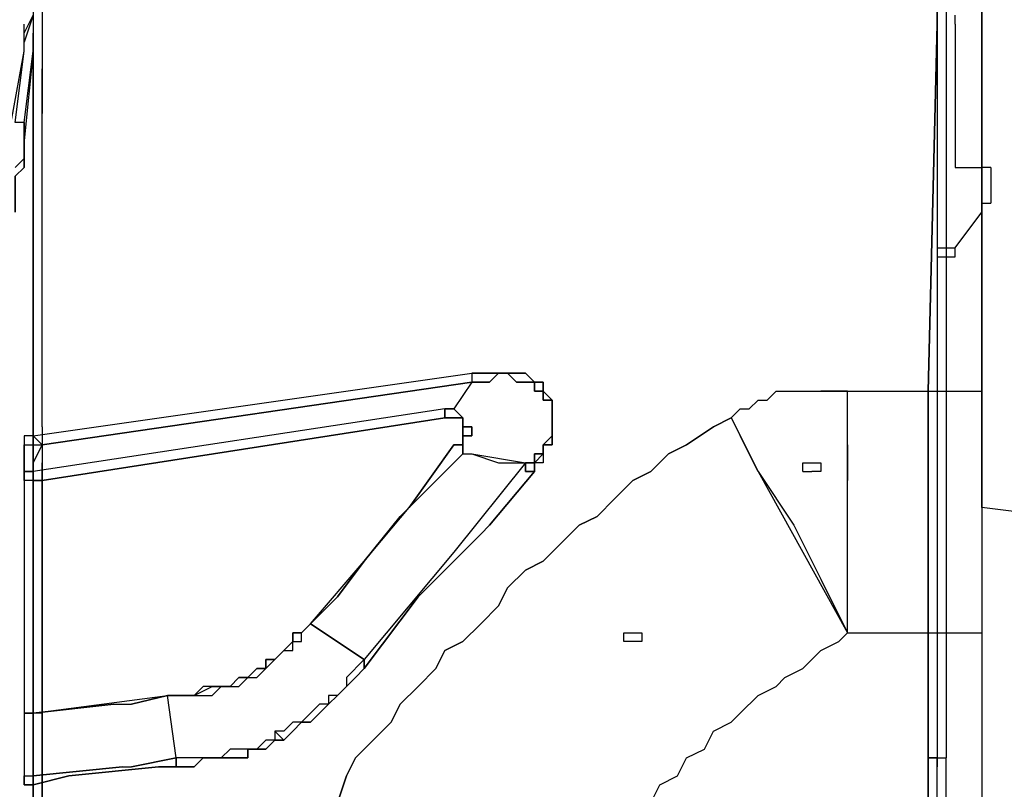
# Model space of a CAD drawing. Units: millimetres. Extents: x 0 to 104490, y 0 to 82403.
# Drawn here: x 42561 to 43119, y 36355 to 36791 of the extents above; entities that cross this region are included whole.
import ezdxf

# ---------------------------------------------------------------- set-up
doc = ezdxf.new("R2010")
doc.units = ezdxf.units.MM
doc.layers.add('P', color=250, linetype='Continuous')

msp = doc.modelspace()

# ---------------------------------------------------------------- linework, layer by layer
at = {"layer": 'P', "color": 0, "linetype": 'Continuous'}
for points in [[(43085.84, 37406.44), (43085.84, 36656.53)], [(43080.77, 37401.37), (43080.77, 36661.6)], [(42569.01, 37335.5), (42569.01, 35967.43)], [(42574.08, 37335.5), (42574.08, 36762.94)], [(43080.77, 37229.09), (43080.77, 36367.72), (43080.77, 36367.72), (43080.77, 36367.72)], [(43106.11, 37229.09), (43146.64, 37229.09), (43146.64, 36509.59), (43106.11, 36514.66), (43106.11, 37229.09)], [(43075.71, 36372.79), (43075.71, 36580.53), (43080.77, 36788.27), (43080.77, 36996.02), (43080.77, 37203.76)], [(43085.84, 37203.76), (43085.84, 36372.79)], [(43106.11, 37107.49), (43106.11, 36352.52)], [(43080.77, 36996.02), (43080.77, 36788.27)], [(42569.01, 36793.34), (42563.95, 36778.14)], [(42563.95, 36773.07), (42563.95, 36783.21), (42569.01, 36793.34)], [(42569.01, 36793.34), (42569.01, 36773.07)], [(43090.91, 36788.27), (43090.91, 36793.34)], [(42563.95, 36773.07), (42563.95, 36788.27)], [(43080.77, 36788.27), (43075.71, 36580.53), (43075.71, 36372.79)], [(43090.91, 36788.27), (43090.91, 36788.27), (43090.91, 36783.21)], [(42569.01, 36762.94), (42569.01, 36783.21)], [(43090.91, 36783.21), (43090.91, 36712.27)], [(42569.01, 36762.94), (42569.01, 36778.14)], [(42553.81, 36717.34), (42563.95, 36773.07)], [(42558.88, 36732.54), (42563.95, 36773.07)], [(42569.01, 36773.07), (42563.95, 36722.4)], [(42563.95, 36732.54), (42569.01, 36773.07)], [(42569.01, 36215.71), (42569.01, 36773.07)], [(42569.01, 36773.07), (42569.01, 36215.71)], [(42569.01, 36560.26), (42569.01, 36762.94)], [(42569.01, 36560.26), (42569.01, 36762.94)], [(42574.08, 36560.26), (42574.08, 36762.94)], [(42574.08, 36762.94), (42574.08, 36737.6)], [(42574.08, 36560.26), (42574.08, 36762.94)], [(42574.08, 36727.47), (42574.08, 36747.74)], [(42563.95, 36732.54), (42558.88, 36732.54), (42558.88, 36732.54)], [(42563.95, 36732.54), (42563.95, 36717.34), (42563.95, 36712.27), (42563.95, 36707.2), (42558.88, 36702.14), (42558.88, 36692), (42558.88, 36686.93), (42558.88, 36681.87)], [(42563.95, 36732.54), (42558.88, 36732.54), (42558.88, 36732.54)], [(42558.88, 36681.87), (42558.88, 36686.93), (42558.88, 36692), (42558.88, 36702.14), (42563.95, 36707.2), (42563.95, 36712.27), (42563.95, 36717.34), (42563.95, 36732.54)], [(42563.95, 36732.54), (42563.95, 36732.54)], [(42574.08, 36560.26), (42574.08, 36727.47)], [(42563.95, 36717.34), (42563.95, 36722.4)], [(42563.95, 36717.34), (42563.95, 36712.27), (42563.95, 36712.27), (42558.88, 36707.2)], [(43090.91, 36712.27), (43090.91, 36712.27), (43090.91, 36712.27), (43090.91, 36712.27)], [(43090.91, 36712.27), (43090.91, 36707.2), (43095.97, 36707.2), (43095.97, 36707.2)], [(43095.97, 36707.2), (43106.11, 36707.2)], [(43111.17, 36707.2), (43106.11, 36707.2), (43106.11, 36707.2)], [(43106.11, 36707.2), (43106.11, 36707.2), (43106.11, 36707.2), (43106.11, 36707.2)], [(43111.17, 36707.2), (43111.17, 36686.93)], [(43111.17, 36707.2), (43111.17, 36707.2)], [(43106.11, 36681.87), (43106.11, 36681.87), (43106.11, 36686.93), (43111.17, 36686.93)], [(43090.91, 36661.6), (43106.11, 36681.87)], [(43080.77, 36661.6), (43090.91, 36661.6)], [(43080.77, 36661.6), (43080.77, 36661.6), (43080.77, 36656.53), (43080.77, 36656.53), (43080.77, 36656.53), (43085.84, 36656.53), (43085.84, 36656.53), (43085.84, 36656.53)], [(43090.91, 36656.53), (43090.91, 36661.6)], [(43090.91, 36661.6), (43090.91, 36661.6), (43090.91, 36661.6)], [(43090.91, 36661.6), (43090.91, 36661.6)], [(43090.91, 36661.6), (43090.91, 36661.6)], [(43085.84, 36656.53), (43090.91, 36656.53)], [(43090.91, 36656.53), (43090.91, 36656.53)], [(43090.91, 36656.53), (43090.91, 36656.53)], [(43090.91, 36656.53), (43090.91, 36656.53)], [(42569.01, 36555.19), (42817.29, 36590.66)], [(42569.01, 36555.19), (42817.29, 36590.66)], [(42817.29, 36585.6), (42574.08, 36550.13)], [(42574.08, 36550.13), (42817.29, 36585.6)], [(42817.29, 36585.6), (42807.16, 36570.4)], [(42817.29, 36585.6), (42807.16, 36570.4)], [(42817.29, 36585.6), (42827.43, 36585.6), (42832.49, 36590.66), (42832.49, 36590.66), (42837.56, 36590.66), (42837.56, 36590.66), (42837.56, 36590.66), (42842.63, 36585.6), (42842.63, 36585.6), (42847.69, 36585.6), (42847.69, 36585.6), (42847.69, 36585.6)], [(42817.29, 36590.66), (42817.29, 36590.66), (42817.29, 36590.66)], [(42817.29, 36590.66), (42817.29, 36590.66)], [(42817.29, 36590.66), (42817.29, 36585.6), (42817.29, 36585.6)], [(42827.43, 36590.66), (42827.43, 36590.66), (42822.36, 36590.66), (42817.29, 36590.66)], [(42817.29, 36590.66), (42817.29, 36590.66), (42817.29, 36590.66)], [(42817.29, 36590.66), (42817.29, 36590.66)], [(42817.29, 36590.66), (42817.29, 36585.6), (42817.29, 36585.6)], [(42847.69, 36585.6), (42847.69, 36585.6), (42847.69, 36585.6), (42842.63, 36585.6), (42842.63, 36585.6), (42837.56, 36590.66), (42837.56, 36590.66), (42837.56, 36590.66), (42832.49, 36590.66), (42832.49, 36590.66), (42827.43, 36585.6), (42822.36, 36585.6), (42817.29, 36585.6)], [(42817.29, 36590.66), (42822.36, 36590.66), (42822.36, 36590.66), (42827.43, 36590.66), (42827.43, 36590.66)], [(42842.63, 36590.66), (42837.56, 36590.66), (42837.56, 36590.66), (42832.49, 36590.66), (42827.43, 36590.66)], [(42827.43, 36590.66), (42832.49, 36590.66), (42837.56, 36590.66), (42837.56, 36590.66), (42842.63, 36590.66)], [(42852.76, 36585.6), (42847.69, 36590.66), (42847.69, 36590.66), (42842.63, 36590.66), (42842.63, 36590.66)], [(42842.63, 36590.66), (42842.63, 36590.66)], [(42842.63, 36590.66), (42842.63, 36590.66)], [(42842.63, 36590.66), (42842.63, 36590.66), (42847.69, 36590.66), (42847.69, 36590.66), (42852.76, 36585.6)], [(42847.69, 36585.6), (42852.76, 36585.6), (42852.76, 36580.53), (42857.83, 36580.53), (42857.83, 36580.53)], [(42857.83, 36580.53), (42857.83, 36580.53), (42852.76, 36580.53), (42852.76, 36585.6), (42847.69, 36585.6)], [(42857.83, 36580.53), (42857.83, 36585.6), (42857.83, 36585.6), (42852.76, 36585.6), (42852.76, 36585.6)], [(42852.76, 36585.6), (42852.76, 36585.6), (42857.83, 36585.6), (42857.83, 36585.6), (42857.83, 36580.53)], [(42857.83, 36580.53), (42857.83, 36580.53)], [(42857.83, 36580.53), (42857.83, 36580.53), (42857.83, 36575.46), (42862.89, 36575.46), (42862.89, 36570.4)], [(42857.83, 36580.53), (42857.83, 36580.53)], [(42862.89, 36575.46), (42862.89, 36575.46), (42862.89, 36575.46), (42857.83, 36580.53), (42857.83, 36580.53)], [(42862.89, 36570.4), (42862.89, 36575.46), (42857.83, 36575.46), (42857.83, 36580.53), (42857.83, 36580.53)], [(42857.83, 36580.53), (42857.83, 36580.53), (42862.89, 36575.46), (42862.89, 36575.46), (42862.89, 36575.46)], [(42979.43, 36575.46), (42984.5, 36575.46), (42984.5, 36575.46), (42989.57, 36580.53), (42994.63, 36580.53)], [(42994.63, 36580.53), (42999.7, 36580.53), (43004.77, 36580.53), (43009.84, 36580.53), (43014.9, 36580.53)], [(43030.1, 36580.53), (43019.97, 36580.53), (43014.9, 36580.53), (43014.9, 36580.53)], [(43014.9, 36580.53), (43014.9, 36580.53), (43019.97, 36580.53), (43030.1, 36580.53)], [(43030.1, 36580.53), (43106.11, 36580.53)], [(43030.1, 36565.33), (43030.1, 36580.53)], [(43030.1, 36443.72), (43030.1, 36580.53)], [(43106.11, 36580.53), (43106.11, 36109.31)], [(43106.11, 36580.53), (43106.11, 36443.72)], [(42862.89, 36570.4), (42862.89, 36570.4), (42862.89, 36575.46)], [(42862.89, 36575.46), (42862.89, 36570.4), (42862.89, 36570.4)], [(42969.3, 36570.4), (42974.37, 36570.4), (42974.37, 36570.4), (42979.43, 36575.46)], [(42969.3, 36570.4), (42974.37, 36570.4), (42979.43, 36575.46)], [(42802.09, 36570.4), (42569.01, 36534.93)], [(42802.09, 36570.4), (42569.01, 36534.93)], [(42802.09, 36570.4), (42802.09, 36570.4), (42802.09, 36570.4)], [(42802.09, 36570.4), (42802.09, 36565.33)], [(42807.16, 36570.4), (42802.09, 36570.4), (42802.09, 36570.4)], [(42802.09, 36565.33), (42802.09, 36570.4)], [(42802.09, 36570.4), (42802.09, 36570.4), (42802.09, 36570.4)], [(42802.09, 36570.4), (42802.09, 36570.4), (42807.16, 36570.4)], [(42807.16, 36570.4), (42802.09, 36570.4)], [(42807.16, 36570.4), (42802.09, 36570.4)], [(42812.23, 36565.33), (42812.23, 36565.33), (42807.16, 36570.4)], [(42807.16, 36570.4), (42807.16, 36570.4), (42807.16, 36570.4)], [(42807.16, 36570.4), (42807.16, 36570.4), (42807.16, 36570.4)], [(42807.16, 36570.4), (42812.23, 36565.33), (42812.23, 36565.33), (42812.23, 36565.33)], [(42862.89, 36570.4), (42862.89, 36570.4), (42862.89, 36570.4)], [(42862.89, 36570.4), (42862.89, 36565.33), (42862.89, 36565.33)], [(42862.89, 36560.26), (42862.89, 36565.33), (42862.89, 36565.33), (42862.89, 36565.33), (42862.89, 36570.4)], [(42862.89, 36565.33), (42862.89, 36565.33), (42862.89, 36570.4)], [(42862.89, 36570.4), (42862.89, 36570.4), (42862.89, 36570.4)], [(42862.89, 36570.4), (42862.89, 36565.33), (42862.89, 36565.33), (42862.89, 36565.33), (42862.89, 36560.26)], [(42964.23, 36565.33), (42964.23, 36565.33), (42969.3, 36570.4), (42969.3, 36570.4)], [(42964.23, 36565.33), (42964.23, 36565.33), (42969.3, 36570.4)], [(42569.01, 36529.86), (42574.08, 36529.86), (42802.09, 36565.33)], [(42802.09, 36565.33), (42574.08, 36529.86)], [(42964.23, 36565.33), (42954.1, 36560.26), (42938.9, 36550.13), (42928.76, 36545.06), (42918.63, 36534.93), (42908.5, 36529.86), (42898.36, 36519.73), (42888.23, 36509.59), (42878.1, 36504.53), (42867.96, 36494.39), (42857.83, 36484.26), (42847.69, 36479.19), (42837.56, 36469.06), (42832.49, 36458.92), (42822.36, 36448.79), (42812.23, 36438.66), (42802.09, 36433.59), (42797.02, 36423.45), (42786.89, 36413.32), (42776.76, 36403.19), (42771.69, 36393.05), (42761.56, 36382.92), (42751.42, 36372.79), (42746.36, 36362.65), (42741.29, 36347.45)], [(42964.23, 36565.33), (42954.1, 36560.26), (42938.9, 36550.13), (42928.76, 36545.06), (42918.63, 36534.93), (42908.5, 36529.86), (42898.36, 36519.73), (42888.23, 36509.59), (42878.1, 36504.53), (42867.96, 36494.39), (42857.83, 36484.26), (42847.69, 36479.19), (42837.56, 36469.06), (42832.49, 36458.92), (42822.36, 36448.79), (42812.23, 36438.66), (42802.09, 36433.59), (42797.02, 36423.45), (42786.89, 36413.32), (42776.76, 36403.19), (42771.69, 36393.05), (42761.56, 36382.92), (42751.42, 36372.79), (42746.36, 36362.65), (42741.29, 36347.45)], [(42741.29, 36347.45), (42746.36, 36362.65), (42751.42, 36372.79), (42761.56, 36382.92), (42771.69, 36393.05), (42776.76, 36403.19), (42786.89, 36413.32), (42797.02, 36423.45), (42802.09, 36433.59), (42812.23, 36438.66), (42822.36, 36448.79), (42832.49, 36458.92), (42837.56, 36469.06), (42847.69, 36479.19), (42857.83, 36484.26), (42867.96, 36494.39), (42878.1, 36504.53), (42888.23, 36509.59), (42898.36, 36519.73), (42908.5, 36529.86), (42918.63, 36534.93), (42928.76, 36545.06), (42938.9, 36550.13), (42954.1, 36560.26), (42964.23, 36565.33)], [(42964.23, 36565.33), (42954.1, 36560.26), (42938.9, 36550.13), (42928.76, 36545.06), (42918.63, 36534.93), (42908.5, 36529.86), (42898.36, 36519.73), (42888.23, 36509.59), (42878.1, 36504.53), (42867.96, 36494.39), (42857.83, 36484.26), (42847.69, 36479.19), (42837.56, 36469.06), (42832.49, 36458.92), (42822.36, 36448.79), (42812.23, 36438.66), (42802.09, 36433.59), (42797.02, 36423.45), (42786.89, 36413.32), (42776.76, 36403.19), (42771.69, 36393.05), (42761.56, 36382.92), (42751.42, 36372.79), (42746.36, 36362.65), (42741.29, 36347.45)], [(42802.09, 36565.33), (42807.16, 36565.33)], [(42802.09, 36565.33), (42802.09, 36565.33)], [(42802.09, 36565.33), (42802.09, 36565.33), (42802.09, 36565.33)], [(42802.09, 36565.33), (42802.09, 36565.33), (42802.09, 36565.33)], [(42802.09, 36565.33), (42802.09, 36565.33)], [(42807.16, 36565.33), (42802.09, 36565.33), (42802.09, 36565.33)], [(42807.16, 36565.33), (42807.16, 36565.33)], [(42807.16, 36565.33), (42807.16, 36565.33), (42807.16, 36565.33)], [(42807.16, 36565.33), (42812.23, 36565.33), (42812.23, 36565.33)], [(42812.23, 36565.33), (42812.23, 36565.33), (42807.16, 36565.33)], [(42807.16, 36565.33), (42807.16, 36565.33), (42807.16, 36565.33)], [(42807.16, 36565.33), (42807.16, 36565.33)], [(42812.23, 36565.33), (42812.23, 36565.33)], [(42812.23, 36565.33), (42812.23, 36565.33)], [(42812.23, 36565.33), (42812.23, 36565.33)], [(42812.23, 36565.33), (42812.23, 36565.33), (42812.23, 36560.26)], [(42812.23, 36565.33), (42812.23, 36565.33)], [(42812.23, 36565.33), (42812.23, 36565.33)], [(42812.23, 36560.26), (42812.23, 36565.33), (42812.23, 36565.33), (42812.23, 36565.33)], [(42812.23, 36565.33), (42812.23, 36565.33)], [(42812.23, 36565.33), (42812.23, 36565.33), (42812.23, 36565.33), (42812.23, 36565.33), (42812.23, 36560.26)], [(42812.23, 36565.33), (42812.23, 36565.33)], [(42812.23, 36560.26), (42812.23, 36560.26), (42812.23, 36565.33), (42812.23, 36565.33), (42812.23, 36565.33)], [(42862.89, 36565.33), (42862.89, 36560.26), (42862.89, 36560.26), (42862.89, 36555.19), (42862.89, 36555.19), (42857.83, 36550.13), (42857.83, 36550.13), (42857.83, 36550.13), (42857.83, 36545.06)], [(42857.83, 36545.06), (42857.83, 36550.13), (42857.83, 36550.13), (42857.83, 36550.13), (42862.89, 36555.19), (42862.89, 36555.19), (42862.89, 36560.26), (42862.89, 36560.26), (42862.89, 36565.33)], [(42964.23, 36565.33), (42974.37, 36545.06)], [(42964.23, 36565.33), (42979.43, 36534.93), (42999.7, 36504.53), (43014.9, 36474.12), (43030.1, 36443.72)], [(43030.1, 36550.13), (43030.1, 36565.33)], [(42574.08, 36560.26), (42574.08, 35967.43)], [(42812.23, 36560.26), (42812.23, 36560.26)], [(42812.23, 36560.26), (42812.23, 36560.26)], [(42812.23, 36560.26), (42812.23, 36560.26)], [(42812.23, 36560.26), (42812.23, 36560.26)], [(42812.23, 36560.26), (42812.23, 36555.19)], [(42812.23, 36550.13), (42812.23, 36555.19), (42817.29, 36555.19), (42817.29, 36555.19), (42817.29, 36560.26)], [(42817.29, 36560.26), (42817.29, 36560.26), (42812.23, 36560.26)], [(42812.23, 36560.26), (42817.29, 36560.26), (42817.29, 36560.26)], [(42817.29, 36560.26), (42817.29, 36555.19), (42817.29, 36555.19), (42812.23, 36555.19), (42812.23, 36550.13), (42812.23, 36550.13), (42812.23, 36550.13), (42812.23, 36545.06)], [(42812.23, 36555.19), (42812.23, 36560.26)], [(42812.23, 36560.26), (42812.23, 36560.26), (42812.23, 36560.26)], [(42812.23, 36560.26), (42812.23, 36560.26)], [(42817.29, 36560.26), (42817.29, 36560.26)], [(42817.29, 36560.26), (42817.29, 36560.26)], [(42862.89, 36555.19), (42862.89, 36560.26), (42862.89, 36560.26)], [(42862.89, 36560.26), (42862.89, 36560.26), (42862.89, 36555.19)], [(42563.95, 36555.19), (42563.95, 36555.19)], [(42563.95, 36555.19), (42563.95, 36555.19)], [(42563.95, 36555.19), (42563.95, 36550.13)], [(42569.01, 36555.19), (42563.95, 36555.19)], [(42569.01, 36555.19), (42563.95, 36555.19)], [(42563.95, 36555.19), (42563.95, 36555.19)], [(42563.95, 36555.19), (42563.95, 36555.19)], [(42563.95, 36555.19), (42563.95, 36550.13)], [(42569.01, 36555.19), (42569.01, 36555.19), (42569.01, 36555.19)], [(42574.08, 36550.13), (42569.01, 36555.19)], [(42574.08, 36550.13), (42569.01, 36555.19)], [(42569.01, 36555.19), (42569.01, 36555.19), (42569.01, 36555.19)], [(42812.23, 36555.19), (42812.23, 36555.19)], [(42812.23, 36555.19), (42812.23, 36555.19), (42812.23, 36555.19)], [(42812.23, 36555.19), (42812.23, 36550.13)], [(42812.23, 36550.13), (42812.23, 36555.19)], [(42812.23, 36555.19), (42812.23, 36555.19), (42812.23, 36555.19)], [(42812.23, 36555.19), (42812.23, 36555.19)], [(42862.89, 36550.13), (42862.89, 36555.19)], [(42862.89, 36555.19), (42862.89, 36550.13)], [(42979.43, 36534.93), (42969.3, 36555.19)], [(42563.95, 36550.13), (42569.01, 36550.13), (42569.01, 36550.13)], [(42563.95, 36545.06), (42563.95, 36550.13)], [(42563.95, 36550.13), (42569.01, 36550.13), (42569.01, 36550.13)], [(42563.95, 36550.13), (42563.95, 36545.06)], [(42569.01, 36550.13), (42569.01, 36550.13), (42569.01, 36550.13)], [(42569.01, 36550.13), (42569.01, 36550.13), (42574.08, 36550.13)], [(42574.08, 36550.13), (42569.01, 36539.99)], [(42569.01, 36550.13), (42569.01, 36550.13), (42569.01, 36550.13)], [(42569.01, 36550.13), (42569.01, 36550.13), (42574.08, 36550.13)], [(42569.01, 36539.99), (42574.08, 36550.13)], [(42807.16, 36550.13), (42781.82, 36514.66)], [(42781.82, 36514.66), (42807.16, 36550.13)], [(42812.23, 36550.13), (42812.23, 36550.13), (42807.16, 36550.13)], [(42807.16, 36550.13), (42812.23, 36550.13)], [(42812.23, 36550.13), (42807.16, 36550.13)], [(42807.16, 36550.13), (42812.23, 36550.13), (42812.23, 36550.13)], [(42812.23, 36545.06), (42812.23, 36550.13), (42812.23, 36550.13), (42812.23, 36550.13)], [(42812.23, 36550.13), (42812.23, 36545.06)], [(42812.23, 36545.06), (42812.23, 36550.13)], [(42857.83, 36545.06), (42857.83, 36550.13), (42862.89, 36550.13), (42862.89, 36550.13)], [(42862.89, 36550.13), (42857.83, 36550.13), (42857.83, 36545.06)], [(43030.1, 36550.13), (43030.1, 36529.86)], [(42563.95, 36539.99), (42563.95, 36545.06)], [(42563.95, 36545.06), (42563.95, 36539.99)], [(42786.89, 36519.73), (42812.23, 36545.06)], [(42786.89, 36519.73), (42812.23, 36545.06)], [(42812.23, 36545.06), (42817.29, 36545.06)], [(42812.23, 36545.06), (42817.29, 36545.06)], [(42817.29, 36545.06), (42847.69, 36539.99)], [(42817.29, 36545.06), (42832.49, 36539.99), (42847.69, 36539.99)], [(42857.83, 36545.06), (42852.76, 36545.06), (42852.76, 36539.99), (42847.69, 36539.99)], [(42847.69, 36539.99), (42852.76, 36539.99), (42852.76, 36545.06), (42857.83, 36545.06)], [(42852.76, 36534.93), (42852.76, 36539.99), (42857.83, 36545.06), (42857.83, 36545.06)], [(42857.83, 36545.06), (42857.83, 36545.06), (42857.83, 36539.99), (42852.76, 36539.99), (42852.76, 36534.93)], [(42563.95, 36534.93), (42563.95, 36539.99)], [(42563.95, 36539.99), (42563.95, 36534.93)], [(42569.01, 36539.99), (42569.01, 36534.93)], [(42569.01, 36534.93), (42569.01, 36539.99)], [(42569.01, 36539.99), (42569.01, 36524.79)], [(42569.01, 36539.99), (42569.01, 36398.12)], [(42569.01, 36469.06), (42569.01, 36539.99)], [(42574.08, 36398.12), (42574.08, 36539.99)], [(42847.69, 36539.99), (42807.16, 36489.32)], [(42847.69, 36539.99), (42807.16, 36489.32)], [(42847.69, 36539.99), (42847.69, 36534.93)], [(42847.69, 36534.93), (42847.69, 36539.99)], [(43004.77, 36539.99), (43004.77, 36539.99), (43004.77, 36539.99)], [(43004.77, 36539.99), (43004.77, 36539.99)], [(43004.77, 36534.93), (43004.77, 36534.93), (43004.77, 36534.93), (43004.77, 36539.99)], [(43004.77, 36539.99), (43004.77, 36539.99), (43009.84, 36539.99), (43009.84, 36539.99)], [(43014.9, 36539.99), (43014.9, 36534.93), (43009.84, 36534.93), (43009.84, 36534.93)], [(43009.84, 36539.99), (43009.84, 36539.99), (43014.9, 36539.99), (43014.9, 36539.99)], [(43009.84, 36539.99), (43009.84, 36539.99), (43009.84, 36539.99), (43009.84, 36539.99)], [(43030.1, 36514.66), (43030.1, 36539.99)], [(42569.01, 36534.93), (42563.95, 36534.93)], [(42563.95, 36534.93), (42563.95, 36534.93), (42563.95, 36534.93)], [(42563.95, 36529.86), (42563.95, 36534.93)], [(42563.95, 36534.93), (42563.95, 36534.93)], [(42563.95, 36534.93), (42563.95, 36534.93)], [(42563.95, 36534.93), (42563.95, 36534.93)], [(42563.95, 36534.93), (42563.95, 36534.93), (42569.01, 36534.93)], [(42563.95, 36534.93), (42563.95, 36534.93)], [(42563.95, 36534.93), (42563.95, 36534.93)], [(42563.95, 36534.93), (42563.95, 36534.93)], [(42563.95, 36534.93), (42563.95, 36529.86)], [(42563.95, 36529.86), (42563.95, 36463.99)], [(42563.95, 36529.86), (42563.95, 36398.12)], [(42569.01, 36529.86), (42563.95, 36529.86)], [(42563.95, 36529.86), (42563.95, 36529.86)], [(42569.01, 36529.86), (42563.95, 36529.86)], [(42563.95, 36529.86), (42563.95, 36529.86)], [(42569.01, 36534.93), (42569.01, 36534.93), (42569.01, 36534.93)], [(42569.01, 36534.93), (42569.01, 36534.93)], [(42569.01, 36534.93), (42569.01, 36534.93)], [(42569.01, 36534.93), (42569.01, 36534.93), (42569.01, 36529.86)], [(42569.01, 36534.93), (42569.01, 36534.93)], [(42569.01, 36534.93), (42569.01, 36534.93)], [(42569.01, 36534.93), (42569.01, 36534.93), (42569.01, 36534.93)], [(42569.01, 36534.93), (42569.01, 36534.93)], [(42569.01, 36534.93), (42569.01, 36534.93), (42569.01, 36529.86)], [(42569.01, 36398.12), (42569.01, 36529.86)], [(42569.01, 36529.86), (42569.01, 36529.86)], [(42569.01, 36529.86), (42569.01, 36529.86)], [(42569.01, 36529.86), (42569.01, 36479.19)], [(42574.08, 36529.86), (42569.01, 36529.86)], [(42569.01, 36514.66), (42569.01, 36529.86)], [(42827.43, 36504.53), (42852.76, 36534.93)], [(42852.76, 36534.93), (42827.43, 36504.53)], [(42847.69, 36534.93), (42852.76, 36534.93)], [(42852.76, 36534.93), (42847.69, 36534.93)], [(42979.43, 36534.93), (43004.77, 36489.32), (43030.1, 36443.72)], [(43004.77, 36534.93), (43004.77, 36534.93), (43009.84, 36534.93), (43009.84, 36534.93)], [(43009.84, 36534.93), (43009.84, 36534.93), (43009.84, 36534.93), (43009.84, 36534.93)], [(42781.82, 36514.66), (42786.89, 36519.73)], [(42781.82, 36514.66), (42786.89, 36519.73)], [(42569.01, 36469.06), (42569.01, 36514.66)], [(42756.49, 36484.26), (42781.82, 36514.66)], [(42756.49, 36484.26), (42781.82, 36514.66)], [(42781.82, 36514.66), (42776.76, 36509.59)], [(42776.76, 36509.59), (42781.82, 36514.66)], [(43030.1, 36499.46), (43030.1, 36514.66)], [(42776.76, 36509.59), (42756.49, 36484.26)], [(42756.49, 36484.26), (42776.76, 36509.59)], [(42822.36, 36499.46), (42827.43, 36504.53)], [(42827.43, 36504.53), (42822.36, 36499.46)], [(42807.16, 36484.26), (42822.36, 36499.46)], [(42822.36, 36499.46), (42807.16, 36484.26)], [(43030.1, 36443.72), (43030.1, 36499.46)], [(42807.16, 36489.32), (42756.49, 36428.52)], [(42807.16, 36489.32), (42756.49, 36428.52)], [(42726.09, 36448.79), (42756.49, 36484.26)], [(42726.09, 36448.79), (42756.49, 36484.26)], [(42756.49, 36484.26), (42741.29, 36463.99)], [(42741.29, 36463.99), (42756.49, 36484.26)], [(42756.49, 36484.26), (42756.49, 36484.26)], [(42756.49, 36484.26), (42756.49, 36484.26)], [(42786.89, 36463.99), (42807.16, 36484.26)], [(42807.16, 36484.26), (42786.89, 36463.99)], [(42569.01, 36479.19), (42569.01, 36398.12)], [(42569.01, 36448.79), (42569.01, 36469.06)], [(42569.01, 36398.12), (42569.01, 36469.06)], [(42741.29, 36463.99), (42726.09, 36448.79)], [(42726.09, 36448.79), (42741.29, 36463.99)], [(42756.49, 36423.45), (42786.89, 36463.99)], [(42786.89, 36463.99), (42756.49, 36423.45)], [(42569.01, 36398.12), (42569.01, 36448.79)], [(42705.82, 36428.52), (42705.82, 36428.52), (42710.89, 36433.59), (42715.95, 36433.59), (42715.95, 36438.66), (42721.02, 36438.66), (42721.02, 36443.72), (42726.09, 36448.79)], [(42705.82, 36428.52), (42705.82, 36428.52), (42710.89, 36433.59), (42715.95, 36433.59), (42715.95, 36438.66), (42721.02, 36438.66), (42721.02, 36443.72), (42726.09, 36448.79)], [(42726.09, 36448.79), (42721.02, 36443.72), (42715.95, 36443.72), (42715.95, 36438.66)], [(42715.95, 36438.66), (42715.95, 36443.72), (42721.02, 36443.72), (42726.09, 36448.79), (42726.09, 36448.79)], [(42726.09, 36448.79), (42756.49, 36428.52)], [(42726.09, 36448.79), (42726.09, 36448.79)], [(42726.09, 36448.79), (42726.09, 36448.79)], [(42726.09, 36448.79), (42726.09, 36448.79)], [(42726.09, 36448.79), (42726.09, 36448.79), (42726.09, 36448.79), (42726.09, 36448.79)], [(42756.49, 36428.52), (42726.09, 36448.79)], [(42903.43, 36443.72), (42903.43, 36443.72), (42903.43, 36443.72)], [(42903.43, 36438.66), (42903.43, 36438.66), (42903.43, 36438.66), (42903.43, 36443.72)], [(42903.43, 36443.72), (42903.43, 36443.72)], [(42903.43, 36443.72), (42903.43, 36443.72), (42908.5, 36443.72), (42908.5, 36443.72)], [(42913.56, 36443.72), (42913.56, 36438.66), (42913.56, 36438.66), (42908.5, 36438.66)], [(42908.5, 36443.72), (42913.56, 36443.72), (42913.56, 36443.72), (42913.56, 36443.72)], [(42908.5, 36443.72), (42908.5, 36443.72), (42908.5, 36443.72), (42908.5, 36443.72)], [(42918.63, 36347.45), (42923.7, 36357.58), (42933.83, 36362.65), (42938.9, 36372.79), (42949.03, 36377.85), (42954.1, 36387.99), (42964.23, 36393.05), (42969.3, 36398.12), (42979.43, 36408.25), (42989.57, 36413.32), (42994.63, 36418.39), (43004.77, 36423.45), (43014.9, 36433.59), (43025.04, 36438.66), (43030.1, 36443.72)], [(42994.63, 36418.39), (43004.77, 36423.45), (43014.9, 36433.59), (43025.04, 36438.66), (43030.1, 36443.72)], [(43030.1, 36443.72), (43106.11, 36443.72)], [(43030.1, 36443.72), (43106.11, 36443.72)], [(42715.95, 36438.66), (42710.89, 36433.59), (42710.89, 36433.59)], [(42710.89, 36433.59), (42715.95, 36438.66)], [(42908.5, 36438.66), (42908.5, 36438.66), (42903.43, 36438.66), (42903.43, 36438.66)], [(42908.5, 36438.66), (42908.5, 36438.66), (42908.5, 36438.66), (42908.5, 36438.66)], [(42710.89, 36433.59), (42705.82, 36428.52), (42700.75, 36428.52)], [(42700.75, 36428.52), (42705.82, 36428.52), (42710.89, 36433.59)], [(42700.75, 36428.52), (42700.75, 36423.45), (42695.69, 36423.45), (42695.69, 36423.45), (42690.62, 36418.39)], [(42690.62, 36418.39), (42695.69, 36418.39), (42700.75, 36423.45), (42700.75, 36423.45), (42705.82, 36428.52)], [(42690.62, 36418.39), (42695.69, 36418.39), (42700.75, 36423.45), (42700.75, 36423.45), (42705.82, 36428.52)], [(42690.62, 36418.39), (42695.69, 36423.45), (42695.69, 36423.45), (42700.75, 36423.45), (42700.75, 36428.52)], [(42756.49, 36428.52), (42746.36, 36418.39), (42746.36, 36413.32), (42741.29, 36408.25)], [(42756.49, 36428.52), (42746.36, 36418.39), (42746.36, 36413.32), (42741.29, 36408.25)], [(42756.49, 36428.52), (42756.49, 36423.45)], [(42756.49, 36423.45), (42756.49, 36428.52)], [(42690.62, 36418.39), (42685.55, 36418.39), (42685.55, 36418.39), (42680.49, 36413.32), (42675.42, 36413.32)], [(42675.42, 36413.32), (42680.49, 36413.32), (42685.55, 36413.32), (42685.55, 36413.32), (42690.62, 36418.39)], [(42675.42, 36413.32), (42680.49, 36413.32), (42685.55, 36413.32), (42685.55, 36413.32), (42690.62, 36418.39)], [(42675.42, 36413.32), (42680.49, 36413.32), (42685.55, 36418.39), (42685.55, 36418.39), (42690.62, 36418.39)], [(42690.62, 36418.39), (42690.62, 36418.39)], [(42690.62, 36418.39), (42690.62, 36418.39)], [(42690.62, 36418.39), (42690.62, 36418.39)], [(42690.62, 36418.39), (42690.62, 36418.39)], [(42690.62, 36418.39), (42690.62, 36418.39)], [(42690.62, 36418.39), (42690.62, 36418.39)], [(42690.62, 36418.39), (42690.62, 36418.39)], [(42690.62, 36418.39), (42690.62, 36418.39)], [(42690.62, 36418.39), (42690.62, 36418.39)], [(42690.62, 36418.39), (42690.62, 36418.39)], [(42690.62, 36418.39), (42690.62, 36418.39)], [(42690.62, 36418.39), (42690.62, 36418.39)], [(42690.62, 36418.39), (42690.62, 36418.39)], [(42690.62, 36418.39), (42690.62, 36418.39)], [(42741.29, 36408.25), (42746.36, 36413.32), (42751.42, 36418.39), (42756.49, 36423.45)], [(42756.49, 36423.45), (42751.42, 36418.39), (42751.42, 36418.39), (42746.36, 36413.32), (42741.29, 36408.25)], [(42756.49, 36423.45), (42756.49, 36423.45)], [(42756.49, 36423.45), (42756.49, 36423.45)], [(42964.23, 36393.05), (42969.3, 36398.12), (42979.43, 36408.25), (42989.57, 36413.32), (42994.63, 36418.39)], [(42645.02, 36408.25), (42655.15, 36408.25), (42660.22, 36408.25), (42665.28, 36408.25), (42670.35, 36408.25), (42675.42, 36413.32), (42675.42, 36413.32)], [(42645.02, 36408.25), (42655.15, 36408.25), (42655.15, 36408.25), (42660.22, 36408.25), (42665.28, 36408.25), (42670.35, 36408.25), (42675.42, 36413.32), (42675.42, 36413.32)], [(42670.35, 36413.32), (42665.28, 36413.32), (42660.22, 36408.25)], [(42660.22, 36408.25), (42670.35, 36413.32)], [(42675.42, 36413.32), (42670.35, 36413.32), (42670.35, 36413.32)], [(42670.35, 36413.32), (42670.35, 36413.32), (42675.42, 36413.32)], [(42569.01, 36398.12), (42645.02, 36408.25), (42645.02, 36408.25)], [(42569.01, 36398.12), (42645.02, 36408.25)], [(42624.75, 36403.19), (42645.02, 36408.25)], [(42645.02, 36408.25), (42624.75, 36403.19)], [(42650.08, 36372.79), (42645.02, 36408.25)], [(42660.22, 36408.25), (42655.15, 36408.25), (42655.15, 36408.25), (42645.02, 36408.25)], [(42645.02, 36408.25), (42645.02, 36408.25), (42645.02, 36408.25)], [(42645.02, 36408.25), (42645.02, 36408.25)], [(42645.02, 36408.25), (42645.02, 36408.25)], [(42645.02, 36408.25), (42645.02, 36408.25)], [(42645.02, 36408.25), (42645.02, 36408.25)], [(42645.02, 36408.25), (42650.08, 36408.25), (42655.15, 36408.25), (42655.15, 36408.25), (42660.22, 36408.25)], [(42736.22, 36408.25), (42736.22, 36403.19), (42731.15, 36403.19), (42726.09, 36398.12), (42726.09, 36398.12)], [(42736.22, 36408.25), (42736.22, 36403.19), (42731.15, 36403.19), (42726.09, 36398.12), (42726.09, 36398.12)], [(42741.29, 36408.25), (42736.22, 36408.25)], [(42736.22, 36403.19), (42736.22, 36403.19), (42741.29, 36408.25)], [(42741.29, 36408.25), (42736.22, 36408.25)], [(42741.29, 36408.25), (42736.22, 36403.19), (42736.22, 36403.19)], [(42614.62, 36403.19), (42569.01, 36398.12)], [(42569.01, 36398.12), (42614.62, 36403.19)], [(42614.62, 36403.19), (42624.75, 36403.19)], [(42726.09, 36393.05), (42731.15, 36398.12), (42736.22, 36403.19)], [(42736.22, 36403.19), (42731.15, 36398.12), (42726.09, 36393.05)], [(42563.95, 36398.12), (42563.95, 36362.65)], [(42563.95, 36398.12), (42563.95, 36398.12)], [(42563.95, 36398.12), (42569.01, 36398.12)], [(42569.01, 36398.12), (42563.95, 36398.12)], [(42563.95, 36398.12), (42563.95, 36398.12)], [(42563.95, 36398.12), (42563.95, 36398.12)], [(42569.01, 36398.12), (42563.95, 36398.12)], [(42563.95, 36398.12), (42569.01, 36398.12)], [(42563.95, 36398.12), (42563.95, 36398.12)], [(42563.95, 36398.12), (42563.95, 36398.12)], [(42563.95, 36398.12), (42569.01, 36398.12)], [(42563.95, 36398.12), (42563.95, 36362.65)], [(42563.95, 36398.12), (42563.95, 36398.12)], [(42569.01, 36362.65), (42569.01, 36398.12)], [(42569.01, 36398.12), (42569.01, 36398.12)], [(42569.01, 36398.12), (42569.01, 36398.12)], [(42569.01, 36398.12), (42569.01, 36398.12)], [(42569.01, 36398.12), (42569.01, 36398.12)], [(42569.01, 36398.12), (42569.01, 36398.12)], [(42569.01, 36398.12), (42569.01, 36398.12)], [(42569.01, 36398.12), (42569.01, 36398.12)], [(42569.01, 36398.12), (42569.01, 36398.12)], [(42569.01, 36398.12), (42569.01, 36398.12)], [(42569.01, 36398.12), (42569.01, 36398.12)], [(42569.01, 36398.12), (42569.01, 36398.12)], [(42569.01, 36398.12), (42569.01, 36398.12)], [(42569.01, 36398.12), (42569.01, 36362.65)], [(42574.08, 36398.12), (42569.01, 36398.12)], [(42574.08, 36398.12), (42574.08, 36398.12), (42569.01, 36398.12)], [(42569.01, 36398.12), (42569.01, 36357.58)], [(42569.01, 36398.12), (42569.01, 36357.58)], [(42569.01, 36357.58), (42569.01, 36398.12)], [(42569.01, 36357.58), (42569.01, 36398.12)], [(42574.08, 36398.12), (42574.08, 36398.12)], [(42574.08, 36398.12), (42574.08, 36398.12)], [(42574.08, 36398.12), (42574.08, 36398.12)], [(42574.08, 36398.12), (42574.08, 36398.12)], [(42574.08, 36398.12), (42574.08, 36357.58)], [(42574.08, 36357.58), (42574.08, 36398.12)], [(42726.09, 36398.12), (42721.02, 36393.05), (42715.95, 36393.05), (42710.89, 36387.99), (42710.89, 36387.99)], [(42726.09, 36398.12), (42721.02, 36393.05), (42715.95, 36393.05), (42710.89, 36387.99), (42710.89, 36387.99)], [(42710.89, 36382.92), (42715.95, 36387.99), (42715.95, 36387.99), (42721.02, 36393.05), (42726.09, 36393.05)], [(42726.09, 36393.05), (42721.02, 36393.05), (42715.95, 36387.99), (42715.95, 36387.99), (42710.89, 36382.92)], [(42933.83, 36362.65), (42938.9, 36372.79), (42949.03, 36377.85), (42954.1, 36387.99), (42964.23, 36393.05)], [(42705.82, 36387.99), (42705.82, 36382.92), (42700.75, 36382.92), (42695.69, 36377.85), (42690.62, 36377.85), (42685.55, 36377.85), (42680.49, 36377.85), (42675.42, 36372.79), (42670.35, 36372.79)], [(42705.82, 36387.99), (42705.82, 36382.92), (42700.75, 36382.92), (42695.69, 36377.85), (42690.62, 36377.85), (42685.55, 36377.85), (42680.49, 36377.85), (42675.42, 36372.79), (42670.35, 36372.79)], [(42705.82, 36387.99), (42710.89, 36382.92)], [(42710.89, 36387.99), (42705.82, 36387.99)], [(42710.89, 36382.92), (42705.82, 36387.99)], [(42710.89, 36387.99), (42705.82, 36387.99)], [(42690.62, 36377.85), (42695.69, 36377.85), (42700.75, 36377.85), (42705.82, 36382.92), (42710.89, 36382.92)], [(42710.89, 36382.92), (42705.82, 36382.92), (42700.75, 36377.85), (42695.69, 36377.85), (42690.62, 36377.85)], [(42685.55, 36372.79), (42690.62, 36372.79), (42690.62, 36377.85)], [(42690.62, 36377.85), (42690.62, 36372.79), (42685.55, 36372.79)], [(42650.08, 36372.79), (42624.75, 36367.72)], [(42624.75, 36367.72), (42650.08, 36372.79)], [(42670.35, 36372.79), (42665.28, 36372.79), (42660.22, 36372.79), (42650.08, 36372.79)], [(42650.08, 36367.72), (42660.22, 36367.72), (42665.28, 36372.79), (42670.35, 36372.79)], [(42650.08, 36372.79), (42650.08, 36367.72)], [(42650.08, 36367.72), (42650.08, 36372.79)], [(42670.35, 36372.79), (42665.28, 36372.79), (42660.22, 36372.79), (42650.08, 36372.79)], [(42670.35, 36372.79), (42665.28, 36372.79), (42660.22, 36367.72), (42655.15, 36367.72), (42650.08, 36367.72)], [(42670.35, 36372.79), (42680.49, 36372.79), (42685.55, 36372.79)], [(42685.55, 36372.79), (42675.42, 36372.79), (42670.35, 36372.79)], [(43065.57, 36266.38), (43070.64, 36276.51), (43070.64, 36281.58), (43070.64, 36286.65), (43070.64, 36291.71), (43075.71, 36301.85), (43075.71, 36306.92), (43075.71, 36311.98), (43075.71, 36322.12), (43075.71, 36327.18), (43080.77, 36332.25), (43080.77, 36337.32), (43080.77, 36347.45), (43080.77, 36352.52), (43080.77, 36357.58), (43080.77, 36362.65), (43080.77, 36372.79)], [(43065.57, 36266.38), (43065.57, 36276.51), (43065.57, 36281.58), (43070.64, 36286.65), (43070.64, 36291.71), (43070.64, 36301.85), (43070.64, 36306.92), (43070.64, 36311.98), (43075.71, 36322.12), (43075.71, 36327.18), (43075.71, 36332.25), (43075.71, 36337.32), (43075.71, 36347.45), (43075.71, 36352.52), (43075.71, 36357.58), (43075.71, 36362.65), (43075.71, 36372.79)], [(43080.77, 36372.79), (43075.71, 36372.79)], [(43075.71, 36372.79), (43085.84, 36372.79)], [(43075.71, 36372.79), (43075.71, 36362.65), (43075.71, 36352.52), (43075.71, 36347.45)], [(43075.71, 36266.38), (43075.71, 36271.45), (43075.71, 36276.51), (43080.77, 36286.65), (43080.77, 36291.71), (43080.77, 36296.78), (43080.77, 36306.92), (43085.84, 36311.98), (43085.84, 36317.05), (43085.84, 36327.18), (43085.84, 36332.25), (43085.84, 36337.32), (43085.84, 36347.45), (43085.84, 36352.52), (43085.84, 36357.58), (43085.84, 36362.65), (43085.84, 36372.79)], [(43075.71, 36266.38), (43075.71, 36271.45), (43075.71, 36276.51), (43080.77, 36286.65), (43080.77, 36291.71), (43080.77, 36296.78), (43080.77, 36306.92), (43085.84, 36311.98), (43085.84, 36317.05), (43085.84, 36327.18), (43085.84, 36332.25), (43085.84, 36337.32), (43085.84, 36347.45), (43085.84, 36352.52), (43085.84, 36357.58), (43085.84, 36362.65), (43085.84, 36372.79)], [(43080.77, 36372.79), (43080.77, 36372.79)], [(42563.95, 36362.65), (42569.01, 36362.65)], [(42563.95, 36362.65), (42569.01, 36362.65), (42569.01, 36362.65)], [(42563.95, 36357.58), (42563.95, 36362.65)], [(42563.95, 36362.65), (42569.01, 36362.65)], [(42563.95, 36362.65), (42569.01, 36362.65), (42569.01, 36362.65)], [(42563.95, 36362.65), (42563.95, 36357.58)], [(42563.95, 36362.65), (42563.95, 36362.65)], [(42569.01, 36362.65), (42619.68, 36367.72)], [(42569.01, 36357.58), (42589.28, 36362.65), (42639.95, 36367.72)], [(42619.68, 36367.72), (42569.01, 36362.65)], [(42569.01, 36362.65), (42569.01, 36357.58)], [(42569.01, 36362.65), (42569.01, 36362.65)], [(42569.01, 36362.65), (42569.01, 36362.65)], [(42569.01, 36362.65), (42569.01, 36357.58)], [(42589.28, 36362.65), (42569.01, 36357.58)], [(42639.95, 36367.72), (42589.28, 36362.65)], [(42619.68, 36367.72), (42624.75, 36367.72)], [(42639.95, 36367.72), (42650.08, 36367.72)], [(42650.08, 36367.72), (42639.95, 36367.72)], [(42903.43, 36332.25), (42908.5, 36342.38), (42918.63, 36347.45), (42923.7, 36357.58), (42933.83, 36362.65)], [(43075.71, 36317.05), (43075.71, 36322.12), (43080.77, 36327.18), (43080.77, 36337.32), (43080.77, 36342.38), (43080.77, 36347.45), (43080.77, 36352.52), (43080.77, 36357.58), (43080.77, 36367.72)], [(43075.71, 36337.32), (43075.71, 36347.45), (43075.71, 36352.52), (43075.71, 36362.65)], [(42563.95, 36357.58), (42569.01, 36357.58)], [(42569.01, 36357.58), (42563.95, 36357.58)], [(42569.01, 36357.58), (42569.01, 36357.58)], [(42569.01, 36357.58), (42569.01, 36357.58)], [(42569.01, 36357.58), (42569.01, 36357.58)], [(42569.01, 36357.58), (42569.01, 36357.58)], [(42569.01, 36357.58), (42569.01, 36357.58)], [(42569.01, 36357.58), (42569.01, 36357.58)], [(42574.08, 36038.37), (42574.08, 36357.58)]]:
    msp.add_lwpolyline(points, dxfattribs=at)

doc.saveas('drawing.dxf')
